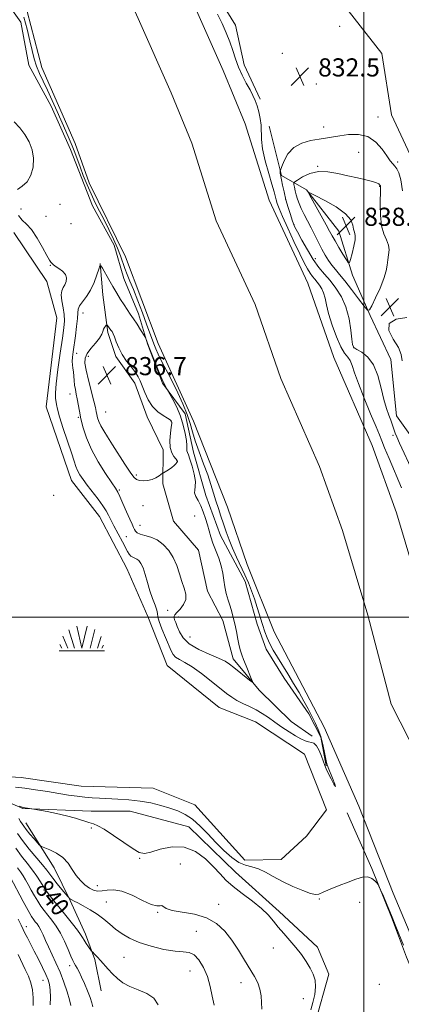
# Model space of a CAD drawing. Extents: x 2122300 to 2125200, y 352300 to 355200.
# Drawn here: x 2123848 to 2124016, y 354329 to 354763 of the extents above; entities that cross this region are included whole.
import ezdxf

# ---------------------------------------------------------------- set-up
doc = ezdxf.new("R2010")
doc.units = 0
doc.header["$MEASUREMENT"] = 0
doc.linetypes.add('rvrstm', pattern=[117.1, 50, -3.9, 0.5, -3.9, 0.5, -3.9, 0.5, -3.9, 50])
for name, color, linetype, lineweight in [('32000', 7, 'Continuous', 0), ('DTM HARD BREAKLINE', 7, 'Continuous', 0), ('DTM SPOT ELEVATION', 2, 'Continuous', 13), ('INDEX CONTOUR', 41, 'Continuous', 13), ('INDEX CONTOUR LABEL', 244, 'Continuous', 0), ('INTERMEDIATE CONTOUR', 44, 'Continuous', 0), ('MARSH - SWAMP OUTLINE', 122, 'rvrstm', 0), ('MARSH OR SWAMP SYMBOL', 171, 'Continuous', 0), ('SPOT ELEVATION', 7, 'Continuous', 0), ('STREAM - RIVER CENTERLINE', 11, 'Continuous', 0), ('STREAM - RIVER DOUBLE LINE', 5, 'Continuous', 0)]:
    doc.layers.add(name, color=color, linetype=linetype, lineweight=lineweight)
doc.styles.add('Style-ITALICS', font='ITALICS.shx')

# ---------------------------------------------------------------- blocks, each defined once
blk = doc.blocks.new('SWAMP')
at = {"layer": 'MARSH OR SWAMP SYMBOL'}
for p, q in [((-5.7, 9.24), (-3.12, 1.16)), ((-2.09, 10.82), (0.02, 1.16)), ((2.42, 10.75), (0.06, 1.16)), ((5.75, 9.32), (3.72, 1.16)), ((-8.4, 6.38), (-6.07, 1.16)), ((8.6, 6.24), (7.04, 1.16)), ((-9.92, 0), (10.08, 0)), ((-9.61, 2.67), (-8.84, 1.16)), ((9.68, 2.45), (8.88, 1.16))]:
    blk.add_line(p, q, dxfattribs=at)
blk = doc.blocks.new('SPOT')
at = {"layer": 'SPOT ELEVATION'}
for p, q in [((-3.91, -3.91), (3.82, 3.81)), ((-1.65, 3.77), (1.72, -3.93))]:
    blk.add_line(p, q, dxfattribs=at)

msp = doc.modelspace()

# ---------------------------------------------------------------- linework, layer by layer
at = {"layer": '32000', "flags": 128}
for points in [[(2124000, 352500), (2124000, 355000)], [(2125000, 354500), (2122500, 354500)]]:
    msp.add_lwpolyline(points, dxfattribs=at)
at = {"layer": 'DTM HARD BREAKLINE'}
for points in [[(2123837.419, 355000, 832.709), (2123837.57, 354999.47, 832.7), (2123849.27, 354977.94, 832.7), (2123856.06, 354954.42, 832.63), (2123867.31, 354930.08, 832.29), (2123877.58, 354898.32, 832.39), (2123888.79, 354865.93, 832.81), (2123899.76, 354850.35, 832.72), (2123906.72, 354834.82, 832.72), (2123919.36, 354818.96, 832.84), (2123923.66, 354799.62, 832.92), (2123932.3, 354778.89, 832.76), (2123943.3, 354760.91, 832.76), (2123947.2, 354743.42, 832.61), (2123954.23, 354728.4, 832.38)], [(2123827.7, 354811.24, 833.26), (2123840.59, 354792.9, 833.75), (2123840.2, 354774.19, 833.36), (2123848.6, 354762.3, 833.14), (2123852.15, 354743.26, 833.14), (2123861.93, 354725.21, 833.15), (2123870.49, 354706.2, 833.19), (2123880.13, 354681.29, 833.24), (2123889.81, 354664.04, 833.05), (2123894.03, 354649.23, 833.09), (2123900.5, 354633.77, 833.47), (2123904.4, 354620.44, 834.15), (2123911.11, 354603.21, 834.18), (2123921.15, 354589.67, 833.35), (2123924.7, 354572.71, 833.24), (2123930.19, 354553.63, 833.19), (2123936.71, 354536.05, 832.97), (2123947.59, 354515.77, 832.68), (2123952.92, 354496.89, 832.68), (2123956.9, 354485.91, 832.68), (2123964.82, 354473.18, 832.68), (2123975.6, 354457.44, 832.45), (2123980.91, 354447.08, 832.45), (2123983.39, 354434.54, 832.12)], [(2123958.16, 354716.44, 832.56), (2123963.55, 354694.71, 834.14), (2123974.57, 354688.35, 837.96), (2123988.86, 354670.16, 839.07), (2123994.96, 354650.8, 837.64), (2124002.8, 354632.92, 835.84), (2124011.92, 354613.6, 835.23), (2124014.35, 354588.82, 834.84), (2124027.24, 354570.7, 836.07), (2124038.71, 354550.83, 836.72), (2124049.08, 354531.89, 836.55), (2124050.49, 354516.96, 835.26), (2124060.58, 354497.87, 836.29), (2124065.71, 354489.87, 836.41), (2124064.98, 354476.61, 834.39), (2124067.22, 354459.42, 834.47), (2124067.47, 354441.54, 831.51)], [(2123883.63, 354655.96, 833.97), (2123884.69, 354642.15, 834.84), (2123887.04, 354625.53, 836.31), (2123890.57, 354614.92, 836.31), (2123898.87, 354603.1, 836.56), (2123904.36, 354588.27, 836.56), (2123911.45, 354573.76, 836.51), (2123911.26, 354558.79, 835.76), (2123915.88, 354542.27, 835.53), (2123927.05, 354529.55, 835.46), (2123931.01, 354511.55, 834.99), (2123937.71, 354498.54, 834.69), (2123942.23, 354481.64, 834.5), (2123953.71, 354467.82, 833.85), (2123967.84, 354454.1, 833.22), (2123977.07, 354447.6, 832.77)], [(2123978.455, 354321.213, 833.555), (2123984.539, 354342.648, 833.555), (2123979.559, 354354.58, 833.555), (2123962.515, 354370.334, 833.65), (2123943.314, 354387.656, 833.175), (2123922.74, 354407.627, 833.175), (2123896.759, 354414.443, 833.175), (2123879.683, 354414.455, 833.365), (2123849.517, 354415.607, 834.125), (2123821.856, 354427.734, 834.695), (2123813.619, 354443.352, 834.6), (2123812.608, 354457.478, 834.03), (2123803.07, 354470.942, 834.22), (2123784.175, 354485.602, 834.885), (2123771.635, 354503.557, 834.315), (2123763.087, 354522.106, 834.41), (2123762.009, 354540.766, 834.125), (2123761.834, 354552.503, 834.03), (2123761.066, 354568.232, 833.935)], [(2123992.54, 354413.84, 831.93), (2124003.4, 354389.24, 831.93), (2124012.12, 354367.84, 832.14), (2124018.8, 354350.18, 832.21), (2124024.8, 354335.78, 832.67), (2124032.58, 354322.32, 832.9), (2124040.17, 354300.36, 832.91), (2124048.42, 354280.31, 832.91), (2124053.08, 354262.21, 832.82), (2124061.74, 354243.18, 832.82), (2124067.96, 354223.93, 832.82), (2124074.51, 354209.03, 832.84), (2124082.07, 354192.67, 832.84), (2124090.22, 354168.43, 832.62), (2124099.03, 354144.2, 832.71), (2124107.41, 354121.58, 832.84)], [(2123850.726, 354409.417, 835.17), (2123863.274, 354389.458, 836.785), (2123870.294, 354375.134, 838.115), (2123877.05, 354360.261, 839.54), (2123881.299, 354349.162, 840.205), (2123883.955, 354335.317, 841.06)]]:
    msp.add_polyline3d(points, dxfattribs=at)
at = {"layer": 'DTM SPOT ELEVATION'}
for p in [(2123989.32, 354760.46, 832.5), (2123964.03, 354748.54, 832.5), (2123979.05, 354734.96, 832.6), (2124006.21, 354720.42, 833.1), (2123982.27, 354716.07, 833.2), (2123997.61, 354704.93, 835.4), (2123979.56, 354698.68, 835.9), (2124014.82, 354700.67, 833.6), (2124006.86, 354689.87, 836.1), (2123848.65, 354679.94, 833.2), (2123865.91, 354681.93, 833.3), (2123965.52, 354684.14, 834.1), (2123859.73, 354676.74, 833.3), (2123870.76, 354673.52, 833.5), (2123969.17, 354673.07, 834.1), (2123861.57, 354655.14, 831.9), (2123978.49, 354657.98, 834.7), (2123876.05, 354634.15, 834.7), (2123873.19, 354616.31, 834.6), (2123878.34, 354615.05, 836.8), (2123995.49, 354618.81, 834.1), (2123870.3, 354598.35, 833.2), (2123886.01, 354590.39, 837.1), (2123873.96, 354588.14, 833.8), (2123914.94, 354586.16, 836.1), (2124012.8, 354580.1, 833.7), (2123917.43, 354568.99, 836.1), (2123899.49, 354562.66, 836.4), (2123891.98, 354556.12, 834.2), (2123863.13, 354553.73, 831.2), (2123902.55, 354549.21, 834.4), (2123925.24, 354544.63, 835.1), (2123901.14, 354540.43, 834.8), (2123895.11, 354535.57, 832.7), (2123913.34, 354503.06, 832.8), (2123918.1, 354500.15, 834.6), (2123923.16, 354491.28, 835.2), (2123879.74, 354407.14, 834.2), (2123901.02, 354393.65, 834.1), (2123919, 354391.24, 835.6), (2123882.36, 354381.68, 835.2), (2123858.75, 354379.77, 840.2), (2123886.25, 354374.44, 837.1), (2123935.899, 354373.367, 835.265), (2123980.24, 354375.84, 832.1), (2123998.11, 354374.26, 832.36), (2123908.97, 354369.86, 836.1), (2123851.059, 354363.658, 845.43), (2123926.07, 354361.57, 837.3), (2123894.14, 354350.13, 838.9), (2123960, 354354.26, 834.5), (2123870.12, 354346.37, 842.5), (2123923.3, 354344.01, 838.8), (2123858.322, 354339.966, 846.76), (2123945.8, 354338.84, 836.7), (2124006.74, 354338.22, 832.44), (2123973.27, 354331.83, 834.6)]:
    msp.add_point(p, dxfattribs=at)
at = {"layer": 'INDEX CONTOUR'}
msp.add_polyline3d([(2123909.22, 354329.137, 840), (2123907.303, 354332.018, 840), (2123904.137, 354334.156, 840), (2123900.334, 354335.771, 840), (2123896.634, 354337.247, 840), (2123893.61, 354338.897, 840), (2123891.177, 354340.748, 840), (2123889.083, 354342.757, 840), (2123887.127, 354344.858, 840), (2123883.701, 354348.738, 840), (2123882.342, 354350.213, 840), (2123881.277, 354351.311, 840), (2123880.129, 354352.456, 840), (2123879.811, 354352.836, 840), (2123878.471, 354354.677, 840), (2123877.438, 354356.144, 840), (2123876.484, 354357.586, 840), (2123875.753, 354358.814, 840), (2123874.926, 354360.155, 840), (2123873.565, 354362.064, 840), (2123871.387, 354364.838, 840), (2123866.038, 354371.426, 840), (2123863.747, 354374.299, 840), (2123859.782, 354379.403, 840), (2123859.132, 354380.308, 840), (2123858.367, 354381.504, 840), (2123857.224, 354383.362, 840), (2123855.665, 354385.788, 840), (2123853.704, 354388.571, 840), (2123851.384, 354391.547, 840), (2123848.861, 354394.735, 840), (2123846.318, 354398.199, 840)], dxfattribs=at)
at = {"layer": 'INTERMEDIATE CONTOUR'}
for points in [[(2123847.522, 354677.081, 832), (2123849.174, 354675.006, 832), (2123851.093, 354673.248, 832), (2123853.31, 354670.828, 832), (2123855.787, 354667.123, 832), (2123858.191, 354662.927, 832), (2123860.119, 354659.384, 832), (2123861.281, 354657.348, 832), (2123861.85, 354656.485, 832), (2123862.109, 354656.17, 832), (2123862.339, 354655.867, 832), (2123862.799, 354655.408, 832), (2123863.746, 354654.718, 832), (2123865.294, 354653.742, 832), (2123867.01, 354652.513, 832), (2123868.32, 354651.084, 832), (2123868.795, 354649.523, 832), (2123868.582, 354647.955, 832), (2123867.969, 354646.517, 832), (2123867.238, 354645.26, 832), (2123866.638, 354643.891, 832), (2123866.413, 354642.026, 832), (2123866.707, 354639.424, 832), (2123867.272, 354636.404, 832), (2123867.76, 354633.424, 832), (2123867.887, 354630.709, 832), (2123867.607, 354627.531, 832), (2123866.937, 354622.932, 832), (2123865.942, 354616.389, 832), (2123864.894, 354609.143, 832), (2123864.117, 354602.874, 832), (2123863.841, 354598.834, 832), (2123863.93, 354596.556, 832), (2123864.37, 354593.746, 832), (2123864.791, 354591.674, 832), (2123865.711, 354588.282, 832), (2123867.298, 354583.246, 832), (2123870.89, 354572.394, 832), (2123872.046, 354568.811, 832), (2123872.844, 354566.439, 832), (2123873.609, 354564.62, 832), (2123874.626, 354562.778, 832), (2123876.024, 354560.674, 832), (2123877.893, 354558.153, 832), (2123882.687, 354552.002, 832), (2123884.815, 354549.121, 832), (2123886.29, 354546.825, 832), (2123887.262, 354545.011, 832), (2123887.999, 354543.468, 832), (2123888.739, 354541.985, 832), (2123889.601, 354540.346, 832), (2123893.397, 354533.176, 832), (2123895.603, 354528.964, 832), (2123896.358, 354527.718, 832), (2123897.091, 354526.916, 832), (2123897.933, 354526.426, 832), (2123898.859, 354526.064, 832), (2123899.802, 354525.634, 832), (2123900.713, 354524.929, 832), (2123901.604, 354523.706, 832), (2123902.502, 354521.71, 832), (2123903.436, 354518.802, 832), (2123904.44, 354515.307, 832), (2123905.547, 354511.666, 832), (2123906.747, 354508.278, 832), (2123907.845, 354505.375, 832), (2123908.602, 354503.149, 832), (2123908.896, 354501.63, 832), (2123909.079, 354500.208, 832), (2123909.621, 354498.112, 832), (2123910.834, 354494.848, 832), (2123912.409, 354491.033, 832), (2123914.919, 354485.118, 832), (2123915.788, 354483.531, 832), (2123916.887, 354482.422, 832), (2123918.567, 354481.407, 832), (2123920.979, 354480.093, 832), (2123924.224, 354478.084, 832), (2123928.271, 354475.162, 832), (2123932.561, 354471.82, 832), (2123939.32, 354466.4, 832), (2123941.647, 354464.695, 832), (2123943.933, 354463.318, 832), (2123946.593, 354462.008, 832), (2123949.506, 354460.656, 832), (2123952.415, 354459.187, 832), (2123955.144, 354457.543, 832), (2123957.824, 354455.718, 832), (2123960.665, 354453.719, 832), (2123963.785, 354451.592, 832), (2123966.944, 354449.525, 832), (2123969.813, 354447.743, 832), (2123972.14, 354446.424, 832), (2123973.985, 354445.553, 832), (2123975.487, 354445.07, 832), (2123976.776, 354444.84, 832), (2123977.94, 354444.432, 832), (2123979.061, 354443.343, 832), (2123980.185, 354441.266, 832), (2123981.234, 354438.695, 832), (2123982.728, 354434.61, 832), (2123983.342, 354433.149, 832), (2123984.22, 354431.301, 832), (2123985.502, 354428.735, 832), (2123986.759, 354426.343, 832), (2123987.421, 354425.323, 832), (2123987.1, 354426.474, 832), (2123986.134, 354428.998, 832), (2123984.242, 354433.69, 832), (2123983.67, 354435.363, 832), (2123983.161, 354437.416, 832), (2123982.569, 354440.349, 832), (2123981.833, 354443.844, 832), (2123980.912, 354447.38, 832), (2123979.779, 354450.561, 832), (2123978.455, 354453.498, 832), (2123976.973, 354456.429, 832), (2123975.347, 354459.56, 832), (2123973.516, 354462.977, 832), (2123971.395, 354466.738, 832), (2123968.956, 354470.835, 832), (2123966.389, 354475.012, 832), (2123961.791, 354482.402, 832), (2123959.983, 354485.438, 832), (2123958.49, 354488.2, 832), (2123957.275, 354490.846, 832), (2123956.223, 354493.603, 832), (2123955.203, 354496.712, 832), (2123952.932, 354504.208, 832), (2123951.703, 354508.057, 832), (2123950.424, 354511.642, 832), (2123949.031, 354515.106, 832), (2123947.441, 354518.679, 832), (2123943.723, 354526.507, 832), (2123941.947, 354530.431, 832), (2123940.443, 354534.142, 832), (2123939.158, 354537.675, 832), (2123937.989, 354541.112, 832), (2123936.85, 354544.522, 832), (2123935.739, 354547.922, 832), (2123934.674, 354551.313, 832), (2123933.638, 354554.745, 832), (2123932.488, 354558.451, 832), (2123931.046, 354562.712, 832), (2123929.223, 354567.664, 832), (2123927.282, 354572.853, 832), (2123925.571, 354577.677, 832), (2123924.316, 354581.738, 832), (2123923.234, 354585.439, 832), (2123921.917, 354589.385, 832), (2123920.076, 354593.986, 832), (2123917.889, 354598.87, 832), (2123915.651, 354603.471, 832), (2123913.614, 354607.352, 832), (2123911.841, 354610.586, 832), (2123910.352, 354613.374, 832), (2123909.148, 354615.896, 832), (2123908.156, 354618.245, 832), (2123907.287, 354620.493, 832), (2123904.061, 354629.22, 832), (2123902.239, 354634.107, 832), (2123900.202, 354639.485, 832), (2123898.283, 354644.411, 832), (2123896.736, 354648.186, 832), (2123895.517, 354651.09, 832), (2123894.507, 354653.643, 832), (2123892.54, 354659.283, 832), (2123891.21, 354662.723, 832), (2123889.461, 354666.69, 832), (2123887.431, 354670.929, 832), (2123885.328, 354675.108, 832), (2123883.318, 354678.989, 832), (2123881.41, 354682.722, 832), (2123879.575, 354686.554, 832), (2123877.801, 354690.638, 832), (2123876.148, 354694.751, 832), (2123874.694, 354698.575, 832), (2123872.384, 354704.866, 832), (2123871.259, 354707.767, 832), (2123869.968, 354710.847, 832), (2123868.451, 354714.299, 832), (2123864.611, 354722.929, 832), (2123862.43, 354727.781, 832), (2123860.306, 354732.354, 832), (2123858.397, 354736.273, 832), (2123856.767, 354739.687, 832), (2123855.453, 354742.881, 832), (2123854.451, 354746.139, 832), (2123853.578, 354749.763, 832), (2123852.607, 354754.058, 832), (2123851.376, 354759.147, 832), (2123849.968, 354764.419, 832)], [(2123935.362, 354765.742, 832), (2123937.364, 354761.693, 832), (2123939.182, 354757.593, 832), (2123940.752, 354753.591, 832), (2123942.058, 354749.79, 832), (2123943.281, 354746.13, 832), (2123944.649, 354742.509, 832), (2123946.311, 354738.881, 832), (2123948.085, 354735.428, 832), (2123949.707, 354732.389, 832), (2123950.979, 354729.901, 832), (2123951.969, 354727.7, 832), (2123952.808, 354725.417, 832), (2123953.586, 354722.776, 832), (2123954.221, 354719.875, 832), (2123954.587, 354716.898, 832), (2123954.726, 354710.586, 832), (2123955.231, 354706.406, 832), (2123956.424, 354701.157, 832), (2123957.972, 354695.622, 832), (2123959.39, 354690.832, 832), (2123960.315, 354687.548, 832), (2123961.238, 354683.907, 832), (2123961.706, 354682.341, 832), (2123962.545, 354680.115, 832), (2123964.052, 354676.597, 832), (2123966.383, 354671.461, 832), (2123969.114, 354665.6, 832), (2123971.678, 354660.213, 832), (2123973.638, 354656.231, 832), (2123975.081, 354653.503, 832), (2123976.226, 354651.611, 832), (2123977.263, 354650.17, 832), (2123978.269, 354648.947, 832), (2123979.296, 354647.743, 832), (2123980.363, 354646.385, 832), (2123981.376, 354644.795, 832), (2123982.208, 354642.921, 832), (2123982.812, 354640.664, 832), (2123983.438, 354637.738, 832), (2123984.415, 354633.81, 832), (2123985.961, 354628.786, 832), (2123987.86, 354623.523, 832), (2123989.787, 354619.119, 832), (2123991.47, 354616.342, 832), (2123992.856, 354614.636, 832), (2123993.948, 354613.119, 832), (2123994.823, 354610.984, 832), (2123995.863, 354607.736, 832), (2123997.526, 354602.957, 832), (2124000.07, 354596.552, 832), (2124002.94, 354589.717, 832), (2124005.383, 354583.969, 832), (2124006.885, 354580.315, 832), (2124007.902, 354577.717, 832), (2124009.135, 354574.625, 832), (2124011.063, 354569.975, 832), (2124016.506, 354557.01, 832)], [(2123845.603, 354718.36, 832), (2123848.118, 354715.709, 832), (2123850.378, 354712.75, 832), (2123852.229, 354709.528, 832), (2123853.53, 354706.053, 832), (2123854.141, 354702.328, 832), (2123853.957, 354698.438, 832), (2123853.012, 354694.799, 832), (2123851.376, 354691.913, 832), (2123849.217, 354690.051, 832), (2123847.095, 354688.576, 832)], [(2124017.013, 354687.986, 834), (2124016.24, 354692.75, 834), (2124015.387, 354695.887, 834), (2124014.491, 354697.71, 834), (2124013.589, 354698.841, 834), (2124012.674, 354699.866, 834), (2124011.571, 354701.219, 834), (2124010.062, 354703.295, 834), (2124007.96, 354706.268, 834), (2124005.189, 354709.429, 834), (2124001.704, 354711.845, 834), (2123997.561, 354712.842, 834), (2123993.23, 354712.767, 834), (2123989.284, 354712.225, 834), (2123980.184, 354710.745, 834), (2123976.454, 354710.093, 834), (2123972.515, 354708.994, 834), (2123969.014, 354707.114, 834), (2123966.457, 354704.314, 834), (2123964.784, 354701.223, 834), (2123963.791, 354698.66, 834), (2123963.092, 354696.66, 834), (2123963.048, 354696.464, 834), (2123963.019, 354696.239, 834), (2123963, 354695.927, 834), (2123963.017, 354695.556, 834), (2123963.099, 354695.095, 834), (2123963.28, 354694.285, 834), (2123963.598, 354692.81, 834), (2123964.082, 354690.458, 834), (2123964.741, 354687.43, 834), (2123965.573, 354684.03, 834), (2123966.552, 354680.576, 834), (2123967.534, 354677.437, 834), (2123968.347, 354674.995, 834), (2123968.918, 354673.416, 834), (2123969.562, 354671.997, 834), (2123970.693, 354669.816, 834), (2123972.596, 354666.256, 834), (2123975.034, 354661.909, 834), (2123977.644, 354657.668, 834), (2123980.14, 354654.199, 834), (2123982.564, 354651.253, 834), (2123985.036, 354648.354, 834), (2123987.607, 354645.082, 834), (2123990.045, 354641.252, 834), (2123992.051, 354636.739, 834), (2123993.404, 354631.59, 834), (2123994.215, 354626.545, 834), (2123994.675, 354622.52, 834), (2123995.011, 354620.143, 834), (2123995.6, 354618.91, 834), (2123996.853, 354618.029, 834), (2123999.013, 354616.774, 834), (2124001.655, 354614.669, 834), (2124004.185, 354611.301, 834), (2124006.145, 354606.496, 834), (2124007.622, 354601.03, 834), (2124008.84, 354595.918, 834), (2124009.973, 354591.952, 834), (2124010.995, 354589.038, 834), (2124011.832, 354586.863, 834), (2124012.438, 354585.141, 834), (2124013.28, 354582.453, 834), (2124013.741, 354581.172, 834), (2124014.463, 354579.443, 834), (2124015.659, 354576.781, 834), (2124021.642, 354563.835, 834)], [(2123972.331, 354680.089, 836), (2123973.6, 354677.554, 836), (2123975.093, 354674.732, 836), (2123976.699, 354671.671, 836), (2123978.319, 354668.443, 836), (2123979.916, 354665.22, 836), (2123981.462, 354662.196, 836), (2123982.943, 354659.525, 836), (2123984.389, 354657.191, 836), (2123985.84, 354655.136, 836), (2123987.371, 354653.232, 836), (2123989.195, 354651.08, 836), (2123991.562, 354648.212, 836), (2123994.564, 354644.398, 836), (2123997.658, 354640.368, 836), (2124000.148, 354637.089, 836), (2124001.574, 354635.375, 836), (2124002.43, 354635.416, 836), (2124003.45, 354637.245, 836), (2124005.146, 354640.731, 836), (2124007.143, 354645.067, 836), (2124008.841, 354649.281, 836), (2124009.805, 354652.621, 836), (2124010.241, 354655.235, 836), (2124010.518, 354657.489, 836), (2124010.885, 354659.69, 836), (2124011.12, 354661.886, 836), (2124010.884, 354664.06, 836), (2124009.975, 354666.279, 836), (2124008.752, 354668.934, 836), (2124007.712, 354672.496, 836), (2124007.229, 354677.174, 836), (2124007.169, 354682.114, 836), (2124007.338, 354688.606, 836), (2124007.339, 354689.666, 836), (2124007.307, 354690.007, 836), (2124007.257, 354690.166, 836), (2124007.148, 354690.322, 836), (2124006.927, 354690.563, 836), (2124006.491, 354690.956, 836), (2124005.548, 354691.484, 836), (2124003.757, 354692.11, 836), (2124000.892, 354692.809, 836), (2123997.176, 354693.609, 836), (2123992.949, 354694.55, 836), (2123988.524, 354695.593, 836), (2123984.111, 354696.371, 836), (2123979.899, 354696.434, 836), (2123976.087, 354695.514, 836), (2123972.918, 354694.061, 836), (2123970.649, 354692.707, 836), (2123969.436, 354691.904, 836), (2123969.032, 354691.387, 836), (2123969.092, 354690.713, 836), (2123969.326, 354689.545, 836), (2123969.667, 354687.968, 836), (2123970.107, 354686.176, 836), (2123970.65, 354684.309, 836), (2123971.364, 354682.315, 836), (2123972.331, 354680.089, 836)], [(2123983.315, 354673.003, 838), (2123984.834, 354670.192, 838), (2123985.973, 354668.073, 838), (2123987.221, 354665.862, 838), (2123988.912, 354663.024, 838), (2123990.739, 354660.028, 838), (2123992.24, 354657.591, 838), (2123993.095, 354656.318, 838), (2123993.555, 354656.356, 838), (2123994.014, 354657.737, 838), (2123994.744, 354660.349, 838), (2123995.536, 354663.501, 838), (2123996.057, 354666.357, 838), (2123996.077, 354668.313, 838), (2123995.776, 354669.694, 838), (2123995.434, 354671.054, 838), (2123995.144, 354672.847, 838), (2123994.254, 354675.124, 838), (2123991.923, 354677.832, 838), (2123987.703, 354680.844, 838), (2123982.712, 354683.723, 838), (2123978.462, 354685.956, 838), (2123976.144, 354687.075, 838), (2123975.681, 354686.795, 838), (2123976.674, 354684.877, 838), (2123981.114, 354676.975, 838), (2123983.315, 354673.003, 838)], [(2123946.878, 354481.349, 834), (2123946.072, 354483.441, 834), (2123945.498, 354485.221, 834), (2123944.976, 354487.351, 834), (2123944.368, 354490.293, 834), (2123943.689, 354493.702, 834), (2123942.999, 354497.03, 834), (2123942.334, 354499.869, 834), (2123941.657, 354502.379, 834), (2123940.909, 354504.859, 834), (2123940.066, 354507.543, 834), (2123939.238, 354510.408, 834), (2123938.567, 354513.367, 834), (2123938.127, 354516.359, 834), (2123937.708, 354519.432, 834), (2123937.03, 354522.662, 834), (2123935.912, 354526.073, 834), (2123933.31, 354532.66, 834), (2123932.364, 354535.45, 834), (2123931.627, 354538.031, 834), (2123930.91, 354540.662, 834), (2123930.059, 354543.515, 834), (2123929.066, 354546.42, 834), (2123927.958, 354549.118, 834), (2123926.801, 354551.404, 834), (2123925.818, 354553.278, 834), (2123925.271, 354554.791, 834), (2123925.3, 354556.07, 834), (2123925.562, 354557.557, 834), (2123925.591, 354559.767, 834), (2123925.055, 354562.985, 834), (2123924.154, 354566.564, 834), (2123923.222, 354569.624, 834), (2123922.53, 354571.524, 834), (2123922.101, 354572.569, 834), (2123921.893, 354573.304, 834), (2123921.845, 354574.225, 834), (2123921.811, 354575.643, 834), (2123921.621, 354577.822, 834), (2123921.13, 354580.918, 834), (2123920.276, 354584.656, 834), (2123919.02, 354588.653, 834), (2123917.394, 354592.525, 834), (2123915.71, 354595.891, 834), (2123914.353, 354598.368, 834), (2123913.214, 354600.391, 834), (2123912.908, 354600.908, 834), (2123912.39, 354601.808, 834), (2123911.551, 354603.455, 834), (2123910.321, 354606.173, 834), (2123908.701, 354610.073, 834), (2123906.974, 354614.405, 834), (2123905.49, 354618.208, 834), (2123904.516, 354620.743, 834), (2123903.558, 354623.29, 834), (2123903.272, 354623.799, 834), (2123901.427, 354626.743, 834), (2123899.901, 354629.135, 834), (2123898.313, 354631.554, 834), (2123896.873, 354633.648, 834), (2123895.518, 354635.579, 834), (2123894.116, 354637.638, 834), (2123892.566, 354640.052, 834), (2123890.886, 354642.795, 834), (2123889.124, 354645.782, 834), (2123887.357, 354648.868, 834), (2123884.584, 354653.828, 834), (2123883.915, 354654.918, 834), (2123883.509, 354654.822, 834), (2123883.021, 354653.457, 834), (2123882.168, 354650.863, 834), (2123880.932, 354647.566, 834), (2123879.359, 354644.218, 834), (2123877.549, 354641.349, 834), (2123875.813, 354639.028, 834), (2123874.518, 354637.204, 834), (2123873.902, 354635.734, 834), (2123873.713, 354634.105, 834), (2123873.575, 354631.711, 834), (2123873.198, 354628.177, 834), (2123872.647, 354624.053, 834), (2123871.62, 354616.986, 834), (2123871.328, 354614.601, 834), (2123871.232, 354612.739, 834), (2123871.34, 354611.179, 834), (2123871.565, 354609.713, 834), (2123871.797, 354608.134, 834), (2123871.959, 354606.294, 834), (2123872.1, 354604.287, 834), (2123872.303, 354602.262, 834), (2123872.628, 354600.32, 834), (2123873.039, 354598.353, 834), (2123873.478, 354596.201, 834), (2123874.415, 354590.823, 834), (2123875.082, 354587.441, 834), (2123876.033, 354583.514, 834), (2123877.488, 354579.03, 834), (2123879.689, 354573.992, 834), (2123882.713, 354568.538, 834), (2123885.966, 354563.36, 834), (2123888.689, 354559.291, 834), (2123890.352, 354556.832, 834), (2123891.345, 354555.18, 834), (2123892.288, 354553.202, 834), (2123893.639, 354550.106, 834), (2123895.203, 354546.461, 834), (2123896.627, 354543.176, 834), (2123897.639, 354540.942, 834), (2123898.305, 354539.574, 834), (2123898.777, 354538.669, 834), (2123899.231, 354537.895, 834), (2123899.95, 354537.196, 834), (2123901.244, 354536.588, 834), (2123903.311, 354536.033, 834), (2123905.92, 354535.284, 834), (2123908.727, 354534.041, 834), (2123911.424, 354532.077, 834), (2123913.845, 354529.453, 834), (2123915.858, 354526.302, 834), (2123917.385, 354522.785, 834), (2123918.575, 354519.175, 834), (2123919.632, 354515.774, 834), (2123920.661, 354512.808, 834), (2123921.366, 354510.208, 834), (2123921.355, 354507.83, 834), (2123920.395, 354505.584, 834), (2123918.91, 354503.601, 834), (2123917.489, 354502.062, 834), (2123916.597, 354501.071, 834), (2123916.217, 354500.409, 834), (2123916.211, 354499.776, 834), (2123916.461, 354498.905, 834), (2123916.93, 354497.649, 834), (2123917.601, 354495.892, 834), (2123918.54, 354493.586, 834), (2123920.149, 354490.952, 834), (2123922.914, 354488.281, 834), (2123927.056, 354485.825, 834), (2123931.742, 354483.692, 834), (2123935.876, 354481.952, 834), (2123938.676, 354480.604, 834), (2123940.621, 354479.37, 834), (2123942.506, 354477.898, 834), (2123949.452, 354472.305, 834), (2123950.554, 354471.466, 834), (2123950.764, 354471.64, 834), (2123950.261, 354472.977, 834), (2123948.014, 354478.517, 834), (2123946.878, 354481.349, 834)], [(2124018.976, 354632.107, 836), (2124014.196, 354631.319, 836), (2124011.075, 354629.509, 836), (2124011.013, 354626.417, 836), (2124012.941, 354622.618, 836), (2124015.174, 354618.901, 836), (2124016.404, 354615.823, 836), (2124016.836, 354613.037, 836)], [(2123899.154, 354607.892, 836), (2123897.353, 354610.219, 836), (2123895.277, 354612.904, 836), (2123893.318, 354615.796, 836), (2123891.785, 354618.72, 836), (2123890.666, 354621.405, 836), (2123889.865, 354623.557, 836), (2123889.284, 354624.981, 836), (2123888.816, 354625.888, 836), (2123888.352, 354626.592, 836), (2123886.872, 354628.601, 836), (2123886.631, 354628.895, 836), (2123886.477, 354628.928, 836), (2123886.274, 354628.727, 836), (2123885.932, 354628.32, 836), (2123885.515, 354627.72, 836), (2123885.128, 354626.942, 836), (2123884.806, 354625.975, 836), (2123884.29, 354624.712, 836), (2123883.251, 354623.022, 836), (2123881.514, 354620.853, 836), (2123879.51, 354618.467, 836), (2123877.825, 354616.205, 836), (2123876.929, 354614.235, 836), (2123876.819, 354612.037, 836), (2123877.377, 354608.916, 836), (2123878.444, 354604.484, 836), (2123880.81, 354595.253, 836), (2123881.495, 354592.402, 836), (2123881.868, 354590.648, 836), (2123882.132, 354589.344, 836), (2123882.474, 354587.944, 836), (2123883.017, 354586.313, 836), (2123883.872, 354584.416, 836), (2123885.135, 354582.189, 836), (2123886.858, 354579.449, 836), (2123889.077, 354575.984, 836), (2123894.482, 354567.438, 836), (2123896.812, 354563.874, 836), (2123898.424, 354561.694, 836), (2123899.63, 354560.647, 836), (2123900.896, 354560.265, 836), (2123902.571, 354560.167, 836), (2123904.516, 354560.313, 836), (2123906.468, 354560.753, 836), (2123908.198, 354561.485, 836), (2123909.594, 354562.321, 836), (2123911.126, 354563.43, 836), (2123911.505, 354563.679, 836), (2123912.952, 354564.503, 836), (2123914.11, 354565.205, 836), (2123915.275, 354566, 836), (2123916.251, 354566.806, 836), (2123916.984, 354567.549, 836), (2123917.462, 354568.16, 836), (2123917.662, 354568.615, 836), (2123917.534, 354569.078, 836), (2123917.02, 354569.756, 836), (2123916.135, 354570.848, 836), (2123915.174, 354572.504, 836), (2123914.505, 354574.866, 836), (2123914.386, 354577.933, 836), (2123914.637, 354581.138, 836), (2123914.968, 354583.774, 836), (2123915.148, 354585.322, 836), (2123915.177, 354586.025, 836), (2123915.114, 354586.315, 836), (2123914.957, 354586.574, 836), (2123914.467, 354586.992, 836), (2123913.346, 354587.711, 836), (2123911.425, 354588.864, 836), (2123909.054, 354590.557, 836), (2123906.714, 354592.886, 836), (2123904.792, 354595.846, 836), (2123903.306, 354599.024, 836), (2123901.31, 354604.126, 836), (2123900.406, 354605.976, 836), (2123899.154, 354607.892, 836)], [(2124017.42, 354355.368, 832), (2124014.123, 354363.678, 832), (2124012.185, 354368.446, 832), (2124010.261, 354373.024, 832), (2124008.556, 354376.979, 832), (2124007.286, 354379.878, 832), (2124006.574, 354381.475, 832), (2124006.157, 354382.256, 832), (2124005.679, 354382.889, 832), (2124004.834, 354383.855, 832), (2124003.529, 354384.882, 832), (2124001.721, 354385.506, 832), (2123999.372, 354385.374, 832), (2123996.46, 354384.564, 832), (2123992.969, 354383.262, 832), (2123988.999, 354381.671, 832), (2123985.122, 354380.064, 832), (2123982.024, 354378.73, 832), (2123980.104, 354377.923, 832), (2123978.602, 354377.749, 832), (2123976.467, 354378.278, 832), (2123972.954, 354379.53, 832), (2123968.542, 354381.326, 832), (2123964.014, 354383.441, 832), (2123960, 354385.635, 832), (2123956.512, 354387.627, 832), (2123953.413, 354389.122, 832), (2123950.553, 354389.982, 832), (2123947.752, 354390.701, 832), (2123944.822, 354391.927, 832), (2123941.622, 354394.147, 832), (2123938.206, 354397.194, 832), (2123934.678, 354400.739, 832), (2123931.134, 354404.447, 832), (2123927.649, 354407.963, 832), (2123924.293, 354410.928, 832), (2123921.085, 354413.092, 832), (2123917.844, 354414.646, 832), (2123914.337, 354415.888, 832), (2123910.383, 354417.053, 832), (2123906.003, 354418.105, 832), (2123901.267, 354418.943, 832), (2123896.299, 354419.497, 832), (2123891.417, 354419.832, 832), (2123883.272, 354420.217, 832), (2123880.015, 354420.416, 832), (2123876.857, 354420.69, 832), (2123873.469, 354421.085, 832), (2123869.662, 354421.616, 832), (2123865.279, 354422.293, 832), (2123860.284, 354423.101, 832), (2123855.109, 354423.923, 832), (2123850.306, 354424.617, 832), (2123846.291, 354425.099, 832)], [(2123976.513, 354326.985, 834), (2123977.451, 354330.174, 834), (2123978.272, 354333.716, 834), (2123978.681, 354337.132, 834), (2123978.451, 354340.072, 834), (2123977.613, 354342.708, 834), (2123976.269, 354345.34, 834), (2123974.508, 354348.202, 834), (2123972.388, 354351.254, 834), (2123969.959, 354354.387, 834), (2123967.302, 354357.5, 834), (2123964.626, 354360.519, 834), (2123962.169, 354363.38, 834), (2123960.034, 354366.065, 834), (2123957.776, 354368.739, 834), (2123954.809, 354371.616, 834), (2123950.787, 354374.825, 834), (2123946.312, 354378.158, 834), (2123942.223, 354381.322, 834), (2123939.099, 354384.136, 834), (2123936.485, 354386.875, 834), (2123933.671, 354389.928, 834), (2123930.083, 354393.456, 834), (2123925.718, 354396.708, 834), (2123920.713, 354398.707, 834), (2123915.305, 354398.811, 834), (2123910.128, 354397.711, 834), (2123905.917, 354396.432, 834), (2123903.096, 354395.857, 834), (2123900.865, 354396.289, 834), (2123898.111, 354397.886, 834), (2123894.089, 354400.633, 834), (2123889.502, 354403.807, 834), (2123885.421, 354406.508, 834), (2123882.606, 354408.086, 834), (2123880.585, 354408.878, 834), (2123878.577, 354409.469, 834), (2123872.627, 354411.388, 834), (2123868.698, 354412.507, 834), (2123864.346, 354413.525, 834), (2123860.196, 354414.364, 834), (2123854.375, 354415.429, 834), (2123849.563, 354416.137, 834), (2123849.179, 354416.238, 834), (2123847.941, 354416.771, 834)], [(2123954.875, 354327.173, 836), (2123954.758, 354330.132, 836), (2123954.591, 354333.163, 836), (2123954.119, 354336.094, 836), (2123953.138, 354338.841, 836), (2123951.643, 354341.672, 836), (2123947.29, 354348.89, 836), (2123944.583, 354353.238, 836), (2123941.66, 354357.593, 836), (2123938.551, 354361.586, 836), (2123934.974, 354364.959, 836), (2123930.569, 354367.48, 836), (2123925.22, 354369.032, 836), (2123915.351, 354370.727, 836), (2123912.716, 354371.655, 836), (2123910.779, 354372.979, 836), (2123910.027, 354372.848, 836), (2123908.65, 354372.703, 836), (2123906.155, 354373.303, 836), (2123902.278, 354375.113, 836), (2123897.668, 354377.433, 836), (2123893.206, 354379.269, 836), (2123889.583, 354379.902, 836), (2123886.745, 354379.703, 836), (2123884.451, 354379.316, 836), (2123882.474, 354379.279, 836), (2123880.647, 354379.712, 836), (2123878.82, 354380.629, 836), (2123876.885, 354382.033, 836), (2123874.918, 354383.899, 836), (2123873.038, 354386.189, 836), (2123871.294, 354388.822, 836), (2123869.442, 354391.534, 836), (2123867.166, 354394.013, 836), (2123864.315, 354396.003, 836), (2123861.382, 354397.471, 836), (2123857.678, 354398.996, 836), (2123856.885, 354399.54, 836), (2123855.967, 354400.533, 836), (2123854.438, 354402.276, 836), (2123852.599, 354404.403, 836), (2123850.941, 354406.383, 836), (2123849.831, 354407.827, 836), (2123849.109, 354408.921, 836), (2123848.49, 354409.992, 836), (2123847.624, 354411.331, 836)], [(2123933.924, 354329.024, 838), (2123933.071, 354332.972, 838), (2123932.18, 354337.269, 838), (2123930.97, 354341.592, 838), (2123929.248, 354345.605, 838), (2123927.176, 354348.936, 838), (2123925.006, 354351.202, 838), (2123922.848, 354352.203, 838), (2123920.258, 354352.479, 838), (2123916.65, 354352.754, 838), (2123911.697, 354353.598, 838), (2123906.098, 354354.961, 838), (2123900.813, 354356.64, 838), (2123896.576, 354358.466, 838), (2123893.237, 354360.408, 838), (2123890.424, 354362.47, 838), (2123887.796, 354364.642, 838), (2123885.142, 354366.855, 838), (2123882.287, 354369.03, 838), (2123879.161, 354371.071, 838), (2123876.131, 354372.828, 838), (2123873.672, 354374.137, 838), (2123872.125, 354374.9, 838), (2123870.811, 354375.499, 838), (2123870.428, 354375.745, 838), (2123870.103, 354376.001, 838), (2123869.868, 354376.209, 838), (2123869.691, 354376.384, 838), (2123869.298, 354376.842, 838), (2123866.655, 354380.021, 838), (2123864.597, 354382.531, 838), (2123862.704, 354384.909, 838), (2123860.013, 354388.507, 838), (2123858.195, 354390.785, 838), (2123852.288, 354397.799, 838), (2123849.321, 354401.505, 838), (2123847.088, 354404.636, 838)], [(2123880.375, 354328.235, 842), (2123879.948, 354329.965, 842), (2123879.187, 354332.339, 842), (2123878.034, 354335.313, 842), (2123876.674, 354338.495, 842), (2123875.353, 354341.403, 842), (2123874.268, 354343.663, 842), (2123873.415, 354345.321, 842), (2123872.739, 354346.527, 842), (2123872.165, 354347.493, 842), (2123871.53, 354348.675, 842), (2123870.652, 354350.587, 842), (2123869.396, 354353.557, 842), (2123867.819, 354357.151, 842), (2123866.025, 354360.746, 842), (2123864.119, 354363.843, 842), (2123862.217, 354366.444, 842), (2123860.435, 354368.677, 842), (2123858.856, 354370.681, 842), (2123857.415, 354372.647, 842), (2123856.016, 354374.778, 842), (2123854.587, 354377.202, 842), (2123853.178, 354379.739, 842), (2123851.868, 354382.134, 842), (2123850.701, 354384.198, 842), (2123849.591, 354386.007, 842), (2123848.419, 354387.701, 842), (2123847.065, 354389.472, 842)], [(2123870.687, 354328.795, 844), (2123870.122, 354331.294, 844), (2123869.049, 354334.872, 844), (2123867.575, 354339.128, 844), (2123865.867, 354343.526, 844), (2123864.085, 354347.621, 844), (2123860.797, 354354.638, 844), (2123859.496, 354357.558, 844), (2123858.405, 354360.05, 844), (2123857.443, 354362.076, 844), (2123856.547, 354363.626, 844), (2123855.716, 354364.806, 844), (2123854.968, 354365.75, 844), (2123854.262, 354366.675, 844), (2123853.333, 354368.117, 844), (2123851.855, 354370.695, 844), (2123849.663, 354374.723, 844), (2123843.914, 354385.497, 844)], [(2123861.571, 354329.183, 846), (2123861.601, 354332.493, 846), (2123861.516, 354335.632, 846), (2123861.23, 354338.044, 846), (2123860.635, 354340.124, 846), (2123859.614, 354342.503, 846), (2123858.113, 354345.627, 846), (2123856.321, 354349.213, 846), (2123854.49, 354352.792, 846), (2123851.454, 354358.633, 846), (2123850.389, 354360.751, 846), (2123849.616, 354362.413, 846), (2123848.785, 354364.229, 846), (2123847.464, 354366.937, 846)], [(2123853.968, 354328.91, 848), (2123853.993, 354332.286, 848), (2123853.669, 354335.699, 848), (2123852.956, 354338.836, 848), (2123851.898, 354341.792, 848), (2123850.556, 354344.76, 848), (2123847.338, 354351.302, 848)]]:
    msp.add_polyline3d(points, dxfattribs=at)
at = {"layer": 'MARSH - SWAMP OUTLINE'}
for points in [[(2123874.366, 355000, 832.51), (2123876.04, 354995.07, 832.51), (2123889.27, 354980.94, 832.51), (2123895.75, 354959.81, 832.51), (2123902.3, 354939.65, 832.51), (2123917.58, 354915.4, 832.51), (2123945.42, 354901.35, 832.58), (2123948.92, 354875.31, 832.81), (2123957.7, 354852.5, 832.81), (2123968.08, 354830.6, 832.83), (2123962.26, 354805.87, 832.91), (2123981.59, 354782.06, 832.99), (2124007.86, 354748.41, 832.67), (2124012.2, 354721.42, 832.67), (2124022.46, 354699.38, 832.65)], [(2123835.33, 354430.09, 831.03), (2123848.65, 354429.32, 831.03), (2123875.26, 354425.46, 830.88), (2123906.94, 354424.71, 830.75), (2123925.33, 354417.26, 830.75), (2123947.41, 354392.89, 830.75), (2123963.39, 354393.13, 830.75), (2123974.59, 354403.43, 830.75), (2123983.53, 354415.11, 830.75), (2123973.72, 354439.68, 830.75), (2123952.19, 354453.83, 830.75), (2123936.05, 354460.2, 830.75), (2123913.12, 354478.76, 830.75), (2123904.64, 354500.33, 831), (2123895.34, 354521.43, 831), (2123883.24, 354544.43, 831), (2123870.88, 354560.21, 831.09), (2123859.74, 354592.79, 831.09), (2123864.48, 354631.92, 830.62), (2123860.09, 354648.04, 830.62), (2123845.47, 354669.62, 830.62)]]:
    msp.add_polyline3d(points, dxfattribs=at)
at = {"layer": 'STREAM - RIVER CENTERLINE'}
msp.add_polyline3d([(2123796.135, 355000, 830.94), (2123802.675, 354988.79, 830.94), (2123804.899, 354982.673, 830.94), (2123807.123, 354979.336, 830.94), (2123808.084, 354978.375, 830.94), (2123821.623, 354941.582, 830.94), (2123837.629, 354904.678, 830.94), (2123851.368, 354874.9, 830.94), (2123868.128, 354833.681, 830.94), (2123883.106, 354801.93, 830.94), (2123900.384, 354763.957, 830.79), (2123914.924, 354731.155, 830.79), (2123924.092, 354708.938, 830.58), (2123934.803, 354674.751, 830.58), (2123952.031, 354637.882, 830.58), (2123963.383, 354605.291, 830.58), (2123980.332, 354566.402, 830.58), (2123990.594, 354538.206, 830.58), (2124001.715, 354500.909, 830.58), (2124012.021, 354461.699, 830.49), (2124027.873, 354430.504, 830.49)], dxfattribs=at)
at = {"layer": 'STREAM - RIVER DOUBLE LINE'}
for points in [[(2123758.748, 355000, 830.94), (2123768.22, 354969.4, 830.94), (2123784.67, 354923.43, 830.94), (2123802.23, 354887.85, 830.94), (2123818.87, 354851.05, 830.94), (2123834.79, 354813.71, 830.94), (2123848.13, 354779.45, 830.94), (2123857.86, 354742.29, 830.79), (2123872.6, 354708.78, 830.79), (2123878.8, 354691.47, 830.58), (2123894.82, 354658.8, 830.58), (2123909.11, 354620.6, 830.58), (2123924.7, 354586.47, 830.58), (2123939.82, 354548.57, 830.58), (2123948.42, 354523.17, 830.58), (2123960.44, 354493.59, 830.58), (2123982.39, 354451.53, 830.49), (2123997.76, 354416.77, 830.49), (2124012.86, 354378.4, 830.49), (2124028.94, 354340.29, 830.49), (2124047.24, 354298.63, 830.49)], [(2123826.796, 355000, 830.94), (2123828.02, 354996.59, 830.94), (2123844.84, 354950.88, 830.94), (2123860.45, 354914.89, 830.94), (2123874.31, 354884.85, 830.94), (2123891.03, 354843.73, 830.94), (2123905.79, 354812.44, 830.94), (2123923.19, 354774.2, 830.79), (2123937.91, 354740.99, 830.79), (2123947.62, 354717.46, 830.58), (2123958.16, 354683.82, 830.58), (2123975.22, 354647.31, 830.58), (2123986.68, 354614.41, 830.58), (2124003.56, 354575.68, 830.58), (2124014.34, 354546.06, 830.58), (2124025.79, 354507.66, 830.58), (2124035.52, 354470.64, 830.49), (2124050.16, 354441.83, 830.49)]]:
    msp.add_polyline3d(points, dxfattribs=at)

# ---------------------------------------------------------------- block references
at = {"layer": 'MARSH OR SWAMP SYMBOL'}
msp.add_blockref('SWAMP', (2123875.44, 354485.25, 831.9), dxfattribs=at)
at = {"layer": 'SPOT ELEVATION'}
for p in [(2123971.773, 354738.348, 832.546), (2123992.106, 354672.509, 838.526), (2124011.47, 354636.684, 835.479), (2123886.569, 354606.669, 836.675)]:
    msp.add_blockref('SPOT', p, dxfattribs=at)

# ---------------------------------------------------------------- texts
at = {"layer": 'INDEX CONTOUR LABEL', "style": 'Style-ITALICS', "width": 0.875}
msp.add_text('840', height=8, rotation=307.7, dxfattribs=at).set_placement((2123854.508, 354380.186, 840))
at = {"layer": 'SPOT ELEVATION', "style": 'Style-ITALICS'}
for s, p in [('832.5', (2123979.773, 354738.348, 832.546)), ('838.5', (2124000.106, 354672.509, 838.526)), ('836.7', (2123894.569, 354606.669, 836.675))]:
    msp.add_text(s, height=8, dxfattribs=at).set_placement(p)

doc.saveas('drawing.dxf')
